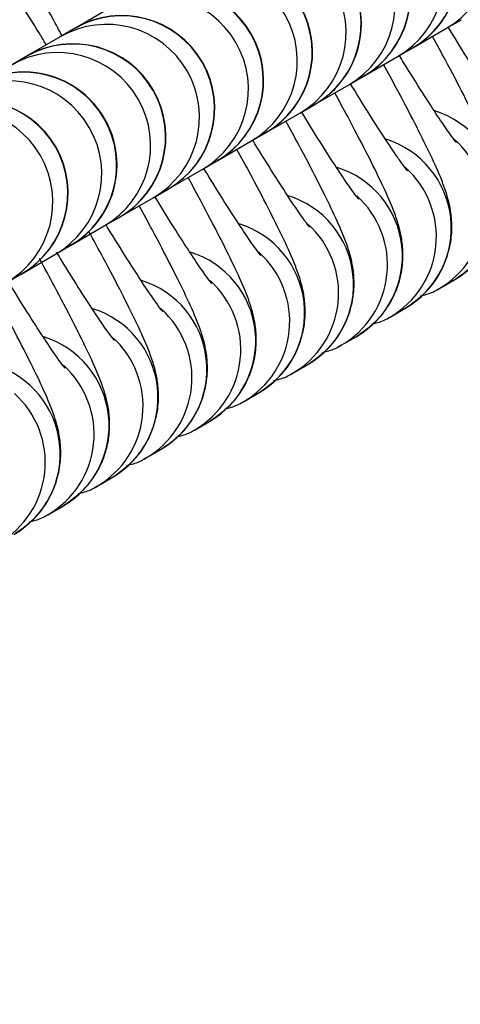
# Model space of a CAD drawing. Units: millimetres. Extents: x 22856.4 to 22877.8, y 4390 to 4409.4.
# Drawn here: x 22862.2 to 22862.2, y 4398.4 to 4398.4 of the extents above; entities that cross this region are included whole.
import ezdxf

# ---------------------------------------------------------------- set-up
doc = ezdxf.new("R2010")
doc.units = ezdxf.units.MM
doc.header["$LTSCALE"] = 50
doc.header["$PDSIZE"] = -1
doc.layers.add('DIASTASEIS', color=253, linetype='Continuous', lineweight=5)
doc.styles.get("Standard").update_dxf_attribs({"font": 'ARIALN.TTF'})
doc.dimstyles.new('STANDARD_ACAD', dxfattribs={"dimtxt": 0.18, "dimasz": 0.15, "dimexe": 0.18, "dimexo": 0.0625, "dimgap": 0.09, "dimtad": 0, "dimtih": 1, "dimtoh": 1, "dimzin": 0, "dimdsep": 46, "dimtxsty": 'Standard', "dimblk": 'OBLIQUE', "dimcen": 0.09, "dimadec": 0, "dimazin": 0, "dimtfac": 1, "dimtofl": 0, "dimtmove": 0, "dimatfit": 3, "dimfxl": 1, "dimtolj": 1, "dimtzin": 0, "dimarcsym": 0})

# ---------------------------------------------------------------- blocks, each defined once
blk = doc.blocks.new('POL')
at = {"color": 7, "linetype": 'Continuous', "lineweight": 25}
for p, q in [((22893.53039871334, 4403.057767138917), (22893.5292743894, 4403.057118010185)), ((22893.54165708152, 4403.057108017476), (22893.54215564847, 4403.057395865235)), ((22893.52926560666, 4403.057112939464), (22893.52876703971, 4403.056825091705)), ((22893.5292743894, 4403.057118010185), (22893.52926560666, 4403.057112939464)), ((22893.54053275758, 4403.056458888744), (22893.54165708152, 4403.057108017476)), ((22893.52876703971, 4403.056825091705), (22893.52764271577, 4403.056175962974)), ((22893.54002540788, 4403.056165970263), (22893.54052397483, 4403.056453818022)), ((22893.54052397483, 4403.056453818022), (22893.54053275758, 4403.056458888744)), ((22893.52763393302, 4403.056170892252), (22893.52713536608, 4403.055883044492)), ((22893.52764271577, 4403.056175962974), (22893.52763393302, 4403.056170892252)), ((22893.53890108394, 4403.055516841532), (22893.54002540788, 4403.056165970263)), ((22893.53839373425, 4403.055223923051), (22893.5388923012, 4403.05551177081)), ((22893.5388923012, 4403.05551177081), (22893.53890108394, 4403.055516841532)), ((22893.53726941031, 4403.05457479432), (22893.53839373425, 4403.055223923051)), ((22893.53563773667, 4403.053632747107), (22893.53676206062, 4403.054281875839)), ((22893.53676206062, 4403.054281875839), (22893.53726062756, 4403.054569723598)), ((22893.53726062756, 4403.054569723598), (22893.53726941031, 4403.05457479432)), ((22893.53513038698, 4403.053339828626), (22893.53562895393, 4403.053627676385)), ((22893.53562895393, 4403.053627676385), (22893.53563773667, 4403.053632747107)), ((22893.53400606304, 4403.052690699895), (22893.53513038698, 4403.053339828626)), ((22893.53349871335, 4403.052397781414), (22893.53399728029, 4403.052685629173)), ((22893.53399728029, 4403.052685629174), (22893.53400606304, 4403.052690699895)), ((22893.5323743894, 4403.051748652682), (22893.53349871335, 4403.052397781414)), ((22893.53186703971, 4403.051455734201), (22893.53236560665, 4403.051743581961)), ((22893.53236560665, 4403.051743581961), (22893.5323743894, 4403.051748652682)), ((22893.53074271577, 4403.05080660547), (22893.53186703971, 4403.051455734201)), ((22893.53023536608, 4403.050513686989), (22893.53073393302, 4403.050801534749)), ((22893.53073393302, 4403.050801534749), (22893.53074271577, 4403.05080660547)), ((22893.52911104213, 4403.049864558257), (22893.53023536608, 4403.050513686989)), ((22893.52860369244, 4403.049571639776), (22893.52910225938, 4403.049859487536)), ((22893.52910225938, 4403.049859487536), (22893.52911104213, 4403.049864558257)), ((22893.5274793685, 4403.048922511045), (22893.52860369244, 4403.049571639776)), ((22893.52697201881, 4403.048629592564), (22893.52747058575, 4403.048917440324)), ((22893.52747058575, 4403.048917440324), (22893.5274793685, 4403.048922511045)), ((22893.54140478673, 4403.048417571028), (22893.54190335368, 4403.048705418787)), ((22893.54140478673, 4403.048417571028), (22893.54132285942, 4403.048371913092)), ((22893.5397731131, 4403.047475523816), (22893.54027168004, 4403.047763371575)), ((22893.5397731131, 4403.047475523816), (22893.53969118579, 4403.047429865879)), ((22893.53814143946, 4403.046533476603), (22893.53864000641, 4403.046821324362)), ((22893.53814143946, 4403.046533476603), (22893.53805951215, 4403.046487818667)), ((22893.53650976583, 4403.045591429391), (22893.53700833277, 4403.04587927715)), ((22893.53650976583, 4403.045591429391), (22893.53642783851, 4403.045545771454)), ((22893.53487809219, 4403.044649382178), (22893.53537665914, 4403.044937229937)), ((22893.53487809219, 4403.044649382178), (22893.53479616488, 4403.044603724242)), ((22893.53324641856, 4403.043707334966), (22893.5337449855, 4403.043995182725)), ((22893.53324641856, 4403.043707334966), (22893.53316449124, 4403.043661677029)), ((22893.53161474492, 4403.042765287753), (22893.53211331187, 4403.043053135512)), ((22893.53161474492, 4403.042765287753), (22893.53153281761, 4403.042719629817)), ((22893.52998307129, 4403.041823240541), (22893.52990114397, 4403.041777582604)), ((22893.52998307129, 4403.041823240541), (22893.53048163823, 4403.0421110883)), ((22893.52835139765, 4403.040881193328), (22893.5288499646, 4403.041169041088)), ((22893.52835139765, 4403.040881193328), (22893.52826947034, 4403.040835535392))]:
    blk.add_line(p, q, dxfattribs=at)
at = {"color": 8, "linetype": 'Continuous', "lineweight": 25}
for centre, radius, start, end in [((22893.540104627, 4403.059791279108), 0.003100001295633328, 300.0523838405035, 119.9476161933303), ((22893.53897152031, 4403.059137079656), 0.003100001295633418, 300.0523837654672, 119.9476161933303), ((22893.53847295337, 4403.058849231896), 0.00310000129563217, 300.0523837654672, 119.9476161933303), ((22893.53733984667, 4403.058195032443), 0.003100001295629358, 300.0523838405035, 119.9476161933303), ((22893.53684127973, 4403.057907184683), 0.003100001295631506, 300.0523838405035, 119.9476161933303), ((22893.53570817304, 4403.057252985231), 0.003100001295631843, 300.0523838405035, 119.9476161182858), ((22893.53520960609, 4403.056965137471), 0.003100001295631156, 300.0523838405035, 119.9476161182858), ((22893.5340764994, 4403.056310938018), 0.003100001295631843, 300.0523838405035, 119.9476161933303), ((22893.53357793246, 4403.056023090259), 0.003100001295632732, 300.0523838405035, 119.9476161933303), ((22893.53244482577, 4403.055368890806), 0.003100001295631019, 300.0523838405035, 119.9476161933303), ((22893.53194625882, 4403.055081043047), 0.003100001295631506, 300.0523838405035, 119.9476161933303), ((22893.53031458519, 4403.054138995834), 0.003100001295632732, 300.0523837654672, 119.9476161933303), ((22893.53081315213, 4403.054426843593), 0.003100001295631843, 300.0523837654672, 119.9476161933303), ((22893.5291814785, 4403.053484796381), 0.003100001295631019, 300.0523838405035, 119.9476161933303), ((22893.52868291155, 4403.053196948622), 0.003100001295634068, 300.0523838405035, 119.9476161933303), ((22893.52754980486, 4403.052542749168), 0.003100001295631843, 300.0523838405035, 119.9476161182858), ((22893.52705123792, 4403.052254901409), 0.003100001295631506, 300.0523838405035, 119.9476161182858), ((22893.52591813123, 4403.051600701956), 0.003100001295632755, 300.0523838405035, 119.9476161933303), ((22893.52541956428, 4403.051312854197), 0.003100001295628773, 300.0523838405035, 119.9476161933303), ((22893.54035022747, 4403.05138849026), 0.003100173146904889, 300.0648887461357, 72.80830622745522), ((22893.53871855383, 4403.050446443048), 0.003100173146903978, 300.0648887461357, 72.80830622745522), ((22893.53985231889, 4403.051100119894), 0.003099391038779338, 300.0591955411595, 48.0033890280455), ((22893.5370868802, 4403.049504395835), 0.003100173146908583, 300.0648886711046, 72.80830629665464), ((22893.53822064526, 4403.050158072681), 0.003099391038781688, 300.059195466109, 48.00338910052504), ((22893.53545520657, 4403.048562348624), 0.0031001731469058, 300.0648887377148, 72.80830622745522), ((22893.53658897162, 4403.04921602547), 0.00309939103879135, 300.059195466109, 48.00338908927566), ((22893.53382353293, 4403.047620301411), 0.003100173146904889, 300.0648886711046, 72.80830629665464), ((22893.53495729799, 4403.048273978257), 0.003099391038779338, 300.059195466109, 48.00338908927566), ((22893.5321918593, 4403.046678254199), 0.003100173146906464, 300.0648887377148, 72.80830622745522), ((22893.53332562435, 4403.047331931045), 0.003099391038787773, 300.059195466109, 48.00338908927566), ((22893.53056018566, 4403.045736206986), 0.003100173146906464, 300.0648886711046, 72.80830629665464), ((22893.53169395072, 4403.046389883832), 0.003099391038786379, 300.059195466109, 48.00338908927566), ((22893.52892851203, 4403.044794159774), 0.003100173146904157, 300.0648886711046, 72.80830629665464), ((22893.53006227708, 4403.04544783662), 0.003099391038783646, 300.059195466109, 48.00338908927566), ((22893.52729683839, 4403.043852112562), 0.003100173146904641, 300.0648887461357, 72.80830622745522), ((22893.52843060345, 4403.044505789408), 0.003099391038789528, 300.059195466109, 48.00338901679611), ((22893.52566516476, 4403.042910065349), 0.0031001731469058, 300.0648886711046, 72.80830629665464), ((22893.52679892982, 4403.043563742195), 0.003099391038797644, 300.059195466109, 48.00338908927566), ((22893.52516725618, 4403.042621694983), 0.003099391038785339, 300.059195466109, 48.00338908927566)]:
    blk.add_arc(centre, radius, start, end, dxfattribs=at)
at = {"color": 7, "linetype": 'Continuous', "lineweight": 25}
for centre, radius, start, end in [((22893.53898275758, 4403.059143567496), 0.003100000000000367, 300.0000000169176, 120.0000000169176), ((22893.53735108394, 4403.058201520284), 0.003100000000001942, 300.0000000169176, 120.0000000169176), ((22893.53571941031, 4403.057259473071), 0.003100000000001032, 299.9999999418771, 120.0000000169176), ((22893.53408773667, 4403.056317425859), 0.003100000000001942, 300.0000000169176, 120.0000000169176), ((22893.53245606304, 4403.055375378646), 0.003100000000001032, 300.0000000169176, 119.9999999418771), ((22893.5308243894, 4403.054433331434), 0.003099999999999457, 300.0000000169176, 120.0000000169176), ((22893.52919271577, 4403.053491284221), 0.003100000000001032, 300.0000000169176, 120.0000000169176), ((22893.52756104213, 4403.052549237009), 0.003100000000001942, 299.9999999418771, 120.0000000169176), ((22893.5259293685, 4403.051607189796), 0.003100000000000367, 300.0000000169176, 120.0000000169176)]:
    blk.add_arc(centre, radius, start, end, dxfattribs=at)
for points, knots in [([(22893.52830163491, 4403.05655639012), (22893.52822787741, 4403.056678534305), (22893.5278990746, 4403.057223039548), (22893.52736448353, 4403.058072043583), (22893.52672930282, 4403.059052128781), (22893.5261631249, 4403.059864570741), (22893.52578515737, 4403.060362777071), (22893.52533915753, 4403.060822674725), (22893.52488533635, 4403.061174949719), (22893.5242965185, 4403.061479511267), (22893.52354745253, 4403.06167229392), (22893.52267880598, 4403.061661820464), (22893.52201850805, 4403.061461501158), (22893.52167950787, 4403.061275909222), (22893.52161331187, 4403.061239668992)], [0, 0, 0, 0, 0.03796015123947925, 0.1692221486487011, 0.3020482671252043, 0.438772671100745, 0.590048280670502, 0.6539976482797831, 0.7063710082861752, 0.7635646531741861, 0.8291587337170875, 0.9025683614050581, 0.9809746854230881, 1, 1, 1, 1]), ([(22893.52882926857, 4403.056861019551), (22893.52872608942, 4403.057049580949), (22893.52840687015, 4403.057632958826), (22893.52797196341, 4403.058465182999), (22893.52757441487, 4403.05926022668), (22893.52735428984, 4403.059730418804), (22893.5272648989, 4403.05995604678), (22893.52727231775, 4403.059933945008), (22893.52727400526, 4403.059928917678)], [0, 0, 0, 0, 0.1169680823089166, 0.3618799615433619, 0.6024237017225151, 0.8005485296423654, 0.9546322166246479, 1, 1, 1, 1]), ([(22893.54361040425, 4403.054249372761), (22893.54361138479, 4403.054248290005), (22893.54362871185, 4403.054229156874), (22893.54354299341, 4403.05433084301), (22893.5433518265, 4403.054596045668), (22893.54299222325, 4403.055120837177), (22893.54248650053, 4403.055903514316), (22893.54204285401, 4403.056607210183), (22893.54176550059, 4403.05706594098), (22893.54171858987, 4403.057143529334)], [0, 0, 0, 0, 0.007266646505489779, 0.1284072121094086, 0.2894762082723569, 0.4888199506019913, 0.7137097243633941, 0.9515777196405417, 1, 1, 1, 1]), ([(22893.54190335368, 4403.048705418787), (22893.54217803226, 4403.048899904506), (22893.54268021905, 4403.049255477044), (22893.54315268591, 4403.049981689248), (22893.54340206497, 4403.050670389314), (22893.54348380066, 4403.051304864229), (22893.54345339508, 4403.051852936466), (22893.54336306963, 4403.052299977174), (22893.54324081045, 4403.052695947312), (22893.54304700099, 4403.053195780758), (22893.5427351976, 4403.053881758933), (22893.54223996506, 4403.05487614667), (22893.54172632721, 4403.05586107357), (22893.54133831473, 4403.056570525368), (22893.54119139661, 4403.056839154165)], [0, 0, 0, 0, 0.08413707154441617, 0.1538253410255285, 0.2150652800227099, 0.2699375529599355, 0.3197342893175134, 0.3684892040863911, 0.4254830130819421, 0.5070125594698925, 0.6506539229633426, 0.7803425078241752, 0.9168282774198576, 1, 1, 1, 1]), ([(22893.54197873061, 4403.053307325548), (22893.54197971116, 4403.053306242792), (22893.54199703822, 4403.053287109661), (22893.54191131978, 4403.053388795797), (22893.54172015286, 4403.053653998456), (22893.54136054962, 4403.054178789965), (22893.5408548269, 4403.054961467104), (22893.54041118038, 4403.05566516297), (22893.54013382696, 4403.056123893768), (22893.54008691623, 4403.056201482122)], [0, 0, 0, 0, 0.007266646505490367, 0.128407212109419, 0.2894762082723804, 0.4888199506020309, 0.7137097243634519, 0.9515777196406188, 0.9999999999999999, 0.9999999999999999, 0.9999999999999999, 0.9999999999999999]), ([(22893.54027168004, 4403.047763371575), (22893.54054635862, 4403.047957857294), (22893.54104854542, 4403.048313429831), (22893.54152101228, 4403.049039642035), (22893.54177039134, 4403.049728342102), (22893.54185212702, 4403.050362817016), (22893.54182172145, 4403.050910889255), (22893.541731396, 4403.051357929962), (22893.54160913682, 4403.051753900099), (22893.54141532735, 4403.052253733546), (22893.54110352396, 4403.052939711721), (22893.54060829143, 4403.053934099458), (22893.54009465358, 4403.054919026357), (22893.5397066411, 4403.055628478155), (22893.53955972297, 4403.055897106952)], [0, 0, 0, 0, 0.08413707154441566, 0.1538253410255275, 0.2150652800227086, 0.2699375529599338, 0.3197342893175114, 0.3684892040863889, 0.4254830130819395, 0.5070125594698894, 0.6506539229633386, 0.7803425078241705, 0.916828277419852, 1, 1, 1, 1]), ([(22893.54034705698, 4403.052365278336), (22893.54034803752, 4403.052364195581), (22893.54036536458, 4403.052345062449), (22893.54027964614, 4403.052446748585), (22893.54008847923, 4403.052711951244), (22893.53972887598, 4403.053236742752), (22893.53922315326, 4403.054019419891), (22893.53877950674, 4403.054723115758), (22893.53850215332, 4403.055181846556), (22893.53845524259, 4403.055259434909)], [0, 0, 0, 0, 0.007266646505486358, 0.1284072121093481, 0.2894762082722206, 0.4888199506017611, 0.713709724363058, 0.9515777196400935, 1, 1, 1, 1]), ([(22893.53864000641, 4403.046821324362), (22893.53891468499, 4403.047015810082), (22893.53941687178, 4403.047371382619), (22893.53988933864, 4403.048097594823), (22893.5401387177, 4403.048786294889), (22893.54022045339, 4403.049420769804), (22893.54019004781, 4403.049968842042), (22893.54009972236, 4403.05041588275), (22893.53997746318, 4403.050811852888), (22893.53978365372, 4403.051311686333), (22893.53947185033, 4403.051997664508), (22893.53897661779, 4403.052992052246), (22893.53846297994, 4403.053976979146), (22893.53807496746, 4403.054686430943), (22893.53792804934, 4403.054955059741)], [0, 0, 0, 0, 0.08413707154439558, 0.1538253410254908, 0.2150652800226573, 0.2699375529598694, 0.3197342893174351, 0.3684892040863009, 0.425483013081838, 0.5070125594697684, 0.6506539229631833, 0.7803425078239843, 0.9168282774196331, 1, 1, 1, 1]), ([(22893.53871538334, 4403.051423231123), (22893.53871636389, 4403.051422148368), (22893.53873369095, 4403.051403015236), (22893.53864797251, 4403.051504701372), (22893.53845680559, 4403.051769904031), (22893.53809720234, 4403.05229469554), (22893.53759147962, 4403.053077372679), (22893.53714783311, 4403.053781068546), (22893.53687047969, 4403.054239799343), (22893.53682356896, 4403.054317387698)], [0, 0, 0, 0, 0.007266646505486325, 0.1284072121093476, 0.2894762082722193, 0.4888199506017589, 0.7137097243630548, 0.9515777196400893, 1, 1, 1, 1]), ([(22893.53700833277, 4403.04587927715), (22893.53728301135, 4403.046073762869), (22893.53778519815, 4403.046429335406), (22893.53825766501, 4403.047155547611), (22893.53850704406, 4403.047844247677), (22893.53858877975, 4403.048478722592), (22893.53855837418, 4403.04902679483), (22893.53846804873, 4403.049473835537), (22893.53834578955, 4403.049869805675), (22893.53815198008, 4403.050369639121), (22893.53784017669, 4403.051055617296), (22893.53734494416, 4403.052050005033), (22893.53683130631, 4403.053034931933), (22893.53644329383, 4403.05374438373), (22893.5362963757, 4403.054013012528)], [0, 0, 0, 0, 0.08413707154439178, 0.1538253410254838, 0.2150652800226475, 0.2699375529598572, 0.3197342893174207, 0.3684892040862842, 0.4254830130818187, 0.5070125594697455, 0.6506539229631537, 0.7803425078239489, 0.9168282774195916, 1, 1, 1, 1]), ([(22893.5370837097, 4403.050481183912), (22893.53708469026, 4403.050480101156), (22893.53710201732, 4403.050460968024), (22893.53701629887, 4403.05056265416), (22893.53682513196, 4403.050827856819), (22893.53646552871, 4403.051352648328), (22893.53595980599, 4403.052135325466), (22893.53551615947, 4403.052839021333), (22893.53523880605, 4403.053297752131), (22893.53519189532, 4403.053375340485)], [0, 0, 0, 0, 0.007266646505485703, 0.1284072121093366, 0.2894762082721945, 0.4888199506017171, 0.7137097243629937, 0.9515777196400078, 1, 1, 1, 1]), ([(22893.53537665914, 4403.044937229937), (22893.53565133772, 4403.045131715657), (22893.53615352451, 4403.045487288195), (22893.53662599137, 4403.046213500398), (22893.53687537043, 4403.046902200465), (22893.53695710612, 4403.04753667538), (22893.53692670054, 4403.048084747617), (22893.53683637509, 4403.048531788325), (22893.53671411591, 4403.048927758463), (22893.53652030645, 4403.049427591908), (22893.53620850306, 4403.050113570083), (22893.53571327052, 4403.051107957821), (22893.53519963268, 4403.052092884721), (22893.53481162019, 4403.052802336518), (22893.53466470207, 4403.053070965316)], [0, 0, 0, 0, 0.08413707154439194, 0.1538253410254842, 0.215065280022648, 0.2699375529598577, 0.3197342893174213, 0.368489204086285, 0.4254830130818196, 0.5070125594697465, 0.650653922963155, 0.7803425078239505, 0.9168282774195935, 1, 1, 1, 1]), ([(22893.53545203607, 4403.049539136699), (22893.53545301662, 4403.049538053943), (22893.53547034368, 4403.049518920811), (22893.53538462524, 4403.049620606947), (22893.53519345832, 4403.049885809606), (22893.53483385508, 4403.050410601116), (22893.53432813235, 4403.051193278255), (22893.53388448584, 4403.051896974122), (22893.53360713242, 4403.052355704918), (22893.53356022169, 4403.052433293273)], [0, 0, 0, 0, 0.007266646505485837, 0.128407212109339, 0.2894762082721999, 0.4888199506017261, 0.713709724363007, 0.9515777196400255, 1, 1, 1, 1]), ([(22893.5337449855, 4403.043995182725), (22893.53401966408, 4403.044189668444), (22893.53452185088, 4403.044545240982), (22893.53499431774, 4403.045271453186), (22893.5352436968, 4403.045960153252), (22893.53532543248, 4403.046594628167), (22893.53529502691, 4403.047142700405), (22893.53520470146, 4403.047589741112), (22893.53508244227, 4403.04798571125), (22893.53488863281, 4403.048485544696), (22893.53457682942, 4403.049171522872), (22893.53408159689, 4403.050165910608), (22893.53356795904, 4403.051150837508), (22893.53317994656, 4403.051860289305), (22893.53303302843, 4403.052128918103)], [0, 0, 0, 0, 0.08413707154439144, 0.1538253410254833, 0.2150652800226467, 0.2699375529598561, 0.3197342893174194, 0.3684892040862828, 0.425483013081817, 0.5070125594697436, 0.6506539229631512, 0.7803425078239459, 0.9168282774195881, 1, 1, 1, 1]), ([(22893.53382036243, 4403.048597089487), (22893.53382134299, 4403.048596006731), (22893.53383867005, 4403.048576873599), (22893.5337529516, 4403.048678559735), (22893.53356178469, 4403.048943762395), (22893.53320218144, 4403.049468553903), (22893.53269645872, 4403.050251231042), (22893.53225281221, 4403.050954926909), (22893.53197545878, 4403.051413657706), (22893.53192854805, 4403.05149124606)], [0, 0, 0, 0, 0.007266646505485671, 0.128407212109336, 0.2894762082721933, 0.488819950601715, 0.7137097243629906, 0.9515777196400038, 1, 1, 1, 1]), ([(22893.53211331187, 4403.043053135512), (22893.53238799045, 4403.043247621232), (22893.53289017724, 4403.04360319377), (22893.5333626441, 4403.044329405973), (22893.53361202316, 4403.04501810604), (22893.53369375885, 4403.045652580955), (22893.53366335327, 4403.046200653192), (22893.53357302782, 4403.0466476939), (22893.53345076864, 4403.047043664038), (22893.53325695918, 4403.047543497483), (22893.53294515578, 4403.048229475659), (22893.53244992325, 4403.049223863396), (22893.5319362854, 4403.050208790296), (22893.53154827292, 4403.050918242093), (22893.5314013548, 4403.051186870891)], [0, 0, 0, 0, 0.08413707154439178, 0.1538253410254838, 0.2150652800226475, 0.2699375529598572, 0.3197342893174207, 0.3684892040862842, 0.4254830130818187, 0.5070125594697455, 0.6506539229631537, 0.7803425078239489, 0.9168282774195916, 1, 1, 1, 1]), ([(22893.53048163823, 4403.0421110883), (22893.53075631681, 4403.042305574019), (22893.53125850361, 4403.042661146558), (22893.53173097047, 4403.043387358758), (22893.53198034952, 4403.044076058838), (22893.53206208524, 4403.044710533708), (22893.53203167955, 4403.045258606096), (22893.53194135451, 4403.045705646236), (22893.53181909329, 4403.046101619206), (22893.53162529819, 4403.046601432746), (22893.53131339886, 4403.04728754389), (22893.53081852821, 4403.048281430067), (22893.5302900888, 4403.049294085743), (22893.52988523918, 4403.050034087541), (22893.52972180122, 4403.050332826562)], [0, 0, 0, 0, 0.08336755414037583, 0.1524184549177906, 0.2130982936165463, 0.2674687049100354, 0.3168100004662142, 0.3651190029308189, 0.421591546720206, 0.5023754241213779, 0.6447030441350593, 0.7732054975876568, 0.9084429687439018, 1, 1, 1, 1]), ([(22893.5321886888, 4403.047655042275), (22893.53218966935, 4403.047653959518), (22893.53220699641, 4403.047634826386), (22893.53212127797, 4403.047736512523), (22893.53193011105, 4403.048001715182), (22893.53157050781, 4403.048526506691), (22893.53106478509, 4403.04930918383), (22893.53062113857, 4403.050012879697), (22893.53034378515, 4403.050471610493), (22893.53029687442, 4403.050549198848)], [0, 0, 0, 0, 0.007266646505485806, 0.1284072121093384, 0.2894762082721986, 0.488819950601724, 0.7137097243630038, 0.9515777196400215, 1, 1, 1, 1]), ([(22893.5288499646, 4403.041169041088), (22893.52912464318, 4403.041363526808), (22893.52962682997, 4403.041719099347), (22893.53009929684, 4403.042445311544), (22893.53034867588, 4403.04313401163), (22893.53043041161, 4403.043768486483), (22893.53040000589, 4403.044316558925), (22893.530309681, 4403.044763598858), (22893.53018741903, 4403.04515957286), (22893.52999362916, 4403.045659379149), (22893.52968169488, 4403.046345538731), (22893.52918695606, 4403.047339242204), (22893.52865279311, 4403.048362625918), (22893.5282414204, 4403.049114463911), (22893.52807157494, 4403.049424878928)], [0, 0, 0, 0, 0.08307315005108586, 0.1518802045532003, 0.2123457585361025, 0.2665241662187597, 0.3156912179779075, 0.3638296220841731, 0.4201027387943369, 0.500601336099423, 0.6424263405118312, 0.7704750005411919, 0.9052348942400655, 1, 1, 1, 1]), ([(22893.53055701516, 4403.046712995062), (22893.53055799572, 4403.046711912305), (22893.53057532278, 4403.046692779151), (22893.53048960322, 4403.046794467806), (22893.53029844332, 4403.047059654764), (22893.52993880514, 4403.047584524418), (22893.52943323732, 4403.048366855041), (22893.52898350015, 4403.049080511555), (22893.52869968627, 4403.049550030303), (22893.52864645806, 4403.049638086749)], [0, 0, 0, 0, 0.007219811781000586, 0.1275796066387109, 0.2876104867940423, 0.485669426120861, 0.7091097485312733, 0.9454446456984212, 0.9999999999999999, 0.9999999999999999, 0.9999999999999999, 0.9999999999999999]), ([(22893.52721829096, 4403.040226993876), (22893.52749296954, 4403.040421479594), (22893.52799515634, 4403.040777052132), (22893.5284676232, 4403.041503264337), (22893.52871700226, 4403.042191964403), (22893.52879873795, 4403.042826439318), (22893.52876833237, 4403.043374511555), (22893.52867800692, 4403.043821552263), (22893.52855574774, 4403.044217522401), (22893.52836193827, 4403.044717355846), (22893.52805013488, 4403.045403334022), (22893.52755490235, 4403.046397721759), (22893.5270412645, 4403.047382648659), (22893.52665325201, 4403.048092100456), (22893.52650633389, 4403.048360729254)], [0, 0, 0, 0, 0.08413707154441566, 0.1538253410255275, 0.2150652800227086, 0.2699375529599338, 0.3197342893175114, 0.3684892040863889, 0.4254830130819395, 0.5070125594698894, 0.6506539229633386, 0.7803425078241705, 0.916828277419852, 1, 1, 1, 1]), ([(22893.52892534153, 4403.04577094785), (22893.52892632208, 4403.045769865093), (22893.52894364914, 4403.045750731962), (22893.5288579307, 4403.045852418098), (22893.52866676378, 4403.046117620757), (22893.52830716054, 4403.046642412266), (22893.52780143782, 4403.047425089405), (22893.5273577913, 4403.048128785272), (22893.52708043788, 4403.048587516068), (22893.52703352715, 4403.048665104423)], [0, 0, 0, 0, 0.007266646505490367, 0.128407212109419, 0.2894762082723804, 0.4888199506020309, 0.7137097243634519, 0.9515777196406188, 0.9999999999999999, 0.9999999999999999, 0.9999999999999999, 0.9999999999999999]), ([(22893.54078268933, 4403.048180461799), (22893.54092681923, 4403.048215780711), (22893.54114469991, 4403.048269172188), (22893.54133901329, 4403.048380042397), (22893.54140478673, 4403.048417571028)], [0, 0, 0, 0, 0.6615084315273385, 1, 1, 1, 1]), ([(22893.5391510157, 4403.047238414587), (22893.5392951456, 4403.047273733499), (22893.53951302627, 4403.047327124976), (22893.53970733966, 4403.047437995185), (22893.5397731131, 4403.047475523816)], [0, 0, 0, 0, 0.6615084315277873, 0.9999999999999999, 0.9999999999999999, 0.9999999999999999, 0.9999999999999999]), ([(22893.53751934206, 4403.046296367374), (22893.53766347197, 4403.046331686286), (22893.53788135264, 4403.046385077763), (22893.53807566602, 4403.046495947972), (22893.53814143946, 4403.046533476603)], [0, 0, 0, 0, 0.6615084315273385, 1, 1, 1, 1]), ([(22893.53588766843, 4403.045354320162), (22893.53603179833, 4403.045389639074), (22893.536249679, 4403.045443030551), (22893.53644399239, 4403.04555390076), (22893.53650976583, 4403.045591429391)], [0, 0, 0, 0, 0.6615084315278137, 1, 1, 1, 1]), ([(22893.53425599479, 4403.04441227295), (22893.53440012469, 4403.044447591861), (22893.53461800537, 4403.044500983338), (22893.53481231875, 4403.044611853547), (22893.53487809219, 4403.044649382178)], [0, 0, 0, 0, 0.6615084315273385, 1, 1, 1, 1]), ([(22893.53262432116, 4403.043470225737), (22893.53276845106, 4403.043505544649), (22893.53298633173, 4403.043558936126), (22893.53318064511, 4403.043669806335), (22893.53324641856, 4403.043707334966)], [0, 0, 0, 0, 0.6615084315277873, 0.9999999999999999, 0.9999999999999999, 0.9999999999999999, 0.9999999999999999]), ([(22893.53099264752, 4403.042528178525), (22893.53113677742, 4403.042563497437), (22893.5313546581, 4403.042616888913), (22893.53154897148, 4403.042727759122), (22893.53161474492, 4403.042765287753)], [0, 0, 0, 0, 0.6615084315273385, 1, 1, 1, 1]), ([(22893.52936097389, 4403.041586131312), (22893.52950510379, 4403.041621450225), (22893.52972298446, 4403.041674841701), (22893.52991729784, 4403.04178571191), (22893.52998307129, 4403.041823240541)], [0, 0, 0, 0, 0.6615084315278137, 1, 1, 1, 1]), ([(22893.52772930025, 4403.0406440841), (22893.52787343015, 4403.040679403012), (22893.52809131083, 4403.040732794489), (22893.52828562421, 4403.040843664698), (22893.52835139765, 4403.040881193328)], [0, 0, 0, 0, 0.6615084315273385, 1, 1, 1, 1])]:
    blk.add_open_spline(points, degree=3, knots=knots, dxfattribs=at)
blk = doc.blocks.new('KATOPSH_S261')
blk.add_blockref('POL', (-31.31008010340884, -4.672021579810462))
blk = doc.blocks.new('_Oblique')
at = {"color": 0, "linetype": 'ByBlock', "lineweight": -2}
blk.add_line((-0.5, -0.5), (0.5, 0.5), dxfattribs=at)
blk = doc.blocks.new('*D56')
at = {"layer": 'Defpoints', "color": 0}
for p in [(22862.11978962582, 4399.737682632915), (22864.71031666197, 4392.880747058668), (22867.35835733996, 4392.880747058668)]:
    blk.add_point(p, dxfattribs=at)
at = {"layer": 'DIASTASEIS', "color": 0, "lineweight": -2}
for p, q in [((22862.18228962582, 4399.737682632915), (22867.53835733996, 4399.737682632915)), ((22867.35835733996, 4399.737682632915), (22867.35835733996, 4396.491117983581)), ((22867.35835733996, 4392.880747058668), (22867.35835733996, 4396.127311708001)), ((22864.77281666197, 4392.880747058668), (22867.53835733996, 4392.880747058668))]:
    blk.add_line(p, q, dxfattribs=at)
at = {"layer": 'DIASTASEIS', "color": 0, "linetype": 'ByBlock', "lineweight": -2, "xscale": 0.15, "yscale": 0.15, "zscale": 0.15}
for p, rotation in [((22867.35835733996, 4399.737682632915), 90), ((22867.35835733996, 4392.880747058668), 270)]:
    blk.add_blockref('_Oblique', p, dxfattribs=dict(at, rotation=rotation))
at = {"layer": 'DIASTASEIS', "color": 0, "insert": (22867.35835733996, 4396.309214845791), "char_height": 0.18, "attachment_point": 5}
blk.add_mtext('\\A1;6.90', dxfattribs=at)
blk = doc.blocks.new('*D57')
at = {"layer": 'Defpoints', "color": 0}
for p in [(22862.07366560363, 4401.235806726408), (22864.80411666197, 4391.380747058668), (22868.25515425188, 4391.380747058668)]:
    blk.add_point(p, dxfattribs=at)
at = {"layer": 'DIASTASEIS', "color": 0, "lineweight": -2}
for p, q in [((22862.13616560363, 4401.235806726408), (22868.43515425189, 4401.235806726408)), ((22868.25515425188, 4401.235806726408), (22868.25515425188, 4396.490180030328)), ((22868.25515425188, 4391.380747058668), (22868.25515425188, 4396.126373754748)), ((22864.86661666197, 4391.380747058668), (22868.43515425189, 4391.380747058668))]:
    blk.add_line(p, q, dxfattribs=at)
at = {"layer": 'DIASTASEIS', "color": 0, "linetype": 'ByBlock', "lineweight": -2, "xscale": 0.15, "yscale": 0.15, "zscale": 0.15}
for p, rotation in [((22868.25515425188, 4401.235806726408), 90), ((22868.25515425188, 4391.380747058668), 270)]:
    blk.add_blockref('_Oblique', p, dxfattribs=dict(at, rotation=rotation))
at = {"layer": 'DIASTASEIS', "color": 0, "insert": (22868.25515425188, 4396.308276892538), "char_height": 0.18, "attachment_point": 5}
blk.add_mtext('\\A1;9.90', dxfattribs=at)

msp = doc.modelspace()

# ---------------------------------------------------------------- block references
msp.add_blockref('KATOPSH_S261', (0, 0))

# ---------------------------------------------------------------- dimensions: what is measured, and where the dimension line sits
at = {"layer": 'DIASTASEIS'}
for base, p1, p2, picture, middle in [((22868.25515425188, 4391.380747058668), (22862.07366560363, 4401.235806726408), (22864.80411666197, 4391.380747058668), '*D57', (22868.25515425188, 4396.308276892538)), ((22867.35835733996, 4392.880747058668), (22862.11978962582, 4399.737682632915), (22864.71031666197, 4392.880747058668), '*D56', (22867.35835733996, 4396.309214845791))]:
    dim = msp.add_linear_dim(base=base, p1=p1, p2=p2, angle=90, dimstyle='STANDARD_ACAD', override={"dimrnd": 0.1, "dimtxsty": 'Standard'}, dxfattribs=at)
    dim.commit()
    dim.dimension.update_dxf_attribs({"geometry": picture, "text_midpoint": middle})

doc.saveas('drawing.dxf')
